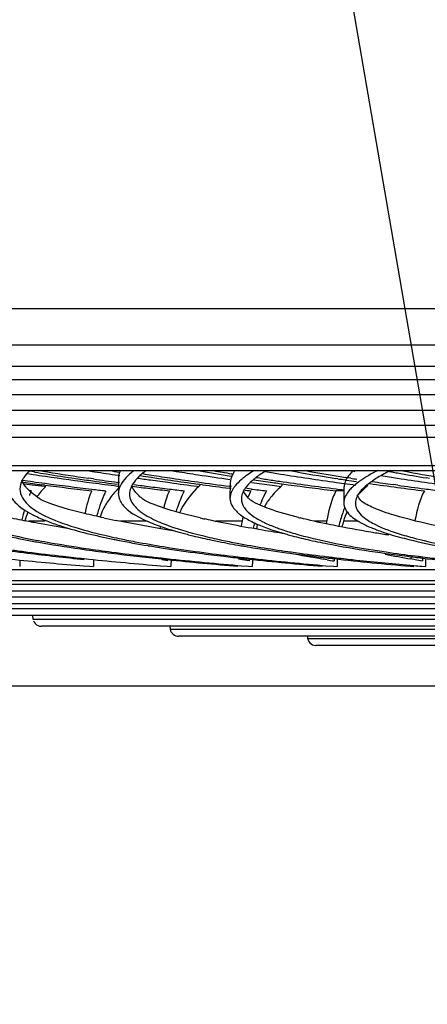
# Model space of a CAD drawing. Units: millimetres. Extents: x 28 to 10215, y -2578 to 801.
# Drawn here: x 9324 to 9360, y -2227 to -2141 of the extents above; entities that cross this region are included whole.
import ezdxf

# ---------------------------------------------------------------- set-up
doc = ezdxf.new("R2010")
doc.units = ezdxf.units.MM
doc.layers.get('0').update_dxf_attribs({"linetype": 'CONTINUOUS'})
doc.layers.get('Defpoints').update_dxf_attribs({"linetype": 'CONTINUOUS'})
doc.styles.get("Standard").update_dxf_attribs({"font": 'arial.ttf'})
doc.dimstyles.new('副本 Standard1', dxfattribs={"dimtxt": 25, "dimasz": 20, "dimexe": 5, "dimexo": 0.0625, "dimgap": 10, "dimtad": 1, "dimdec": 0, "dimrnd": 0.0005, "dimzin": 0, "dimdsep": 46, "dimtxsty": 'Standard', "dimcen": 0.09, "dimadec": 0, "dimazin": 0, "dimtfac": 1, "dimtdec": 0, "dimtofl": 0, "dimtmove": 0, "dimatfit": 3, "dimfxl": 0, "dimtolj": 1, "dimtzin": 0, "dimarcsym": 0})

# ---------------------------------------------------------------- blocks, each defined once
blk = doc.blocks.new('*D33')
at = {"color": 0, "lineweight": -2}
for p, q in [((9274.648, -1819.501), (9036.182, -1819.501)), ((9041.182, -2179.35), (9041.182, -1839.501)), ((9483.963, -2199.35), (9036.182, -2199.35))]:
    blk.add_line(p, q, dxfattribs=at)
at = {"color": 0}
for points in [[(9044.516, -1839.501), (9037.849, -1839.501), (9041.182, -1819.501)], [(9037.849, -2179.35), (9044.516, -2179.35), (9041.182, -2199.35)]]:
    blk.add_solid(points, dxfattribs=at)
at = {"layer": 'Defpoints', "color": 0}
for p in [(9041.182, -1819.501), (9274.711, -1819.501), (9484.025, -2199.35)]:
    blk.add_point(p, dxfattribs=at)
at = {"color": 0, "insert": (9018.41, -2009.425), "char_height": 25, "attachment_point": 5, "rotation": 90}
blk.add_mtext('\\A1;380', dxfattribs=at)

msp = doc.modelspace()

# ---------------------------------------------------------------- linework, layer by layer
at = {"color": 7}
for p, q in [((9306.797, -1866.731), (9382.327, -2306.249)), ((9190.536, -2166.08), (9983.485, -2166.08)), ((9190.558, -2169.28), (9983.464, -2169.28)), ((9190.051, -2171.15), (9983.971, -2171.15)), ((9983.971, -2172.35), (9190.051, -2172.35)), ((9760.732, -2173.666), (9197.69, -2173.666)), ((9198.188, -2175.034), (9760.234, -2175.034)), ((9200.067, -2176.35), (9758.355, -2176.35)), ((9749.737, -2177.422), (9208.685, -2177.422)), ((9212.641, -2179.894), (9474.815, -2179.894)), ((9214.233, -2180.35), (9473.901, -2180.35)), ((9325.599, -2180.47), (9325.231, -2180.409)), ((9330.335, -2180.353), (9330.753, -2180.419)), ((9330.753, -2180.419), (9330.93, -2180.447)), ((9337.72, -2180.353), (9337.839, -2180.373)), ((9337.839, -2180.373), (9338.129, -2180.419)), ((9340.196, -2180.377), (9340.058, -2180.352)), ((9353.465, -2180.353), (9353.763, -2180.404)), ((9353.763, -2180.404), (9353.853, -2180.419)), ((9353.769, -2180.403), (9353.853, -2180.419)), ((9325.018, -2180.616), (9325.545, -2180.694)), ((9325.699, -2180.486), (9325.599, -2180.47)), ((9330.837, -2181.089), (9330.422, -2181.028)), ((9333.029, -2180.767), (9333.168, -2180.787)), ((9333.059, -2180.961), (9333.037, -2182.381)), ((9343.151, -2180.655), (9342.99, -2180.628)), ((9345.481, -2181.028), (9345.139, -2180.975)), ((9352.344, -2181.071), (9352.171, -2181.043)), ((9353.11, -2181.19), (9352.976, -2181.169)), ((9353.195, -2180.982), (9353.03, -2180.955)), ((9353.489, -2181.028), (9353.195, -2180.982)), ((9360.42, -2181.043), (9360.161, -2181.001)), ((9324.767, -2181.504), (9325.453, -2181.593)), ((9325.378, -2182.137), (9325.249, -2182.122)), ((9325.378, -2182.137), (9325.25, -2182.122)), ((9325.378, -2182.137), (9325.269, -2182.137)), ((9326.564, -2181.625), (9326.316, -2181.592)), ((9326.546, -2181.734), (9326.662, -2181.748)), ((9326.547, -2181.732), (9326.662, -2181.748)), ((9332.95, -2181.713), (9333.092, -2181.731)), ((9332.954, -2181.71), (9333.094, -2181.73)), ((9333.125, -2181.412), (9332.985, -2181.392)), ((9339.979, -2181.729), (9340.129, -2181.748)), ((9339.982, -2181.728), (9340.129, -2181.748)), ((9340.436, -2181.592), (9340.003, -2181.534)), ((9342.96, -2181.922), (9342.806, -2181.902)), ((9342.981, -2181.753), (9342.829, -2181.733)), ((9342.882, -2181.409), (9342.861, -2182.803)), ((9344.715, -2181.973), (9344.189, -2181.907)), ((9346.565, -2181.644), (9347.191, -2181.727)), ((9347.191, -2181.727), (9347.358, -2181.748)), ((9347.195, -2181.725), (9347.358, -2181.748)), ((9352.889, -2182.137), (9352.19, -2182.137)), ((9352.239, -2181.387), (9352.897, -2181.479)), ((9352.893, -2181.83), (9352.872, -2183.191)), ((9357.641, -2181.641), (9357.232, -2181.585)), ((9326.611, -2184.805), (9325.172, -2184.805)), ((9335.586, -2184.805), (9333.223, -2184.805)), ((9343.931, -2184.805), (9341.615, -2184.805)), ((9351.382, -2184.805), (9350.328, -2184.805)), ((9354.146, -2184.805), (9352.848, -2184.805)), ((9325.01, -2186.475), (9325.171, -2186.505)), ((9337.38, -2188.311), (9336.859, -2188.224)), ((9343.977, -2188.216), (9343.614, -2188.154)), ((9344.542, -2188.311), (9343.977, -2188.216)), ((9351.412, -2188.207), (9351.051, -2188.144)), ((9351.135, -2187.902), (9351.402, -2187.934)), ((9359.145, -2188.198), (9358.788, -2188.135)), ((9359.165, -2187.871), (9359.408, -2187.902)), ((9276.761, -2189.055), (9681.661, -2189.055)), ((9329.644, -2188.713), (9329.979, -2188.741)), ((9329.979, -2188.741), (9330.505, -2188.784)), ((9330.505, -2188.784), (9330.84, -2188.811)), ((9336.429, -2188.708), (9336.761, -2188.736)), ((9336.761, -2188.736), (9337.335, -2188.784)), ((9337.335, -2188.784), (9337.667, -2188.811)), ((9343.547, -2188.704), (9343.876, -2188.732)), ((9343.876, -2188.732), (9344.496, -2188.784)), ((9344.496, -2188.784), (9344.826, -2188.811)), ((9350.981, -2188.699), (9351.307, -2188.727)), ((9351.307, -2188.727), (9351.971, -2188.784)), ((9351.971, -2188.784), (9352.298, -2188.811)), ((9358.714, -2188.693), (9359.036, -2188.722)), ((9358.72, -2188.775), (9359.044, -2188.803)), ((9359.744, -2188.784), (9360.067, -2188.811)), ((9680.661, -2190.055), (9277.761, -2190.055)), ((9289.328, -2190.37), (9669.094, -2190.37)), ((9668.358, -2190.978), (9290.064, -2190.978)), ((9301.388, -2191.47), (9657.034, -2191.47)), ((9656.298, -2192.078), (9302.124, -2192.078)), ((9313.454, -2192.497), (9644.968, -2192.497)), ((9644.231, -2193.105), (9314.191, -2193.105)), ((9325.494, -2193.105), (9325.527, -2193.451)), ((9325.527, -2193.451), (9632.895, -2193.451)), ((9325.567, -2193.588), (9325.633, -2193.716)), ((9325.633, -2193.716), (9325.722, -2193.828)), ((9632.159, -2194.059), (9326.263, -2194.059)), ((9337.579, -2194.059), (9337.605, -2194.332)), ((9337.605, -2194.332), (9620.817, -2194.332)), ((9620.081, -2194.939), (9338.341, -2194.939)), ((9349.669, -2194.939), (9349.688, -2195.139)), ((9349.688, -2195.139), (9608.734, -2195.139)), ((9349.728, -2195.277), (9349.794, -2195.404)), ((9349.794, -2195.404), (9349.883, -2195.516)), ((9607.998, -2195.747), (9350.424, -2195.747))]:
    msp.add_line(p, q, dxfattribs=at)
for centre, radius, start, end in [((9357.977, -1990.467), 192.541, 260.47426, 260.68152), ((9362.041, -2008.827), 174.084, 260.16497, 260.42628), ((9338.772, -2185.951), 7.103, 127.89175, 130.74736), ((9379.425, -1922.532), 261.172, 260.90236, 261.33232), ((9369.88, -2013.331), 169.663, 259.92372, 260.86826), ((9369.467, -2022.67), 160.162, 259.90461, 260.48442), ((9377.617, -2020.298), 162.747, 259.56383, 261.00482), ((9376.775, -2032.308), 150.531, 259.57005, 260.67528), ((9379.789, -2059.528), 123.044, 259.27716, 259.4343), ((9380.544, -2062.555), 119.943, 259.14589, 259.43905), ((9364.829, -1893.713), 290.286, 262.03665, 262.21149), ((9374.8, -1847.636), 336.681, 261.58761, 261.7718), ((9359.071, -1977.217), 205.991, 260.6766, 260.95623), ((9380.589, -1807.388), 377.342, 261.7764, 262.41237), ((9362.798, -1953.629), 229.871, 260.96291, 261.61538), ((9362.505, -1962.47), 220.901, 260.69845, 261.6489), ((9366.903, -1925.965), 257.838, 261.60948, 261.952), ((9370.407, -1901.128), 282.921, 261.95354, 262.39656), ((9369.173, -1917.276), 266.584, 261.73195, 262.19819), ((9375.721, -1893.486), 290.436, 261.12853, 261.54734), ((9384.33, -1834.78), 349.77, 261.83985, 262.03405), ((9368.005, -1972.301), 211.093, 260.99624, 261.25799), ((9366.628, -1988.042), 195.129, 260.72844, 260.95251), ((9388.094, -1807.841), 376.97, 262.03499, 262.30186), ((9369.658, -1961.57), 221.951, 261.25724, 261.42985), ((9369.37, -1970.73), 212.657, 260.95646, 261.45891), ((9371.403, -1949.965), 233.687, 261.43068, 261.6964), ((9374.758, -1926.851), 257.043, 261.70056, 262.22924), ((9373.509, -1943.149), 240.547, 261.45975, 261.99686), ((9385.606, -1881.891), 302.281, 261.33512, 261.86835), ((9349.02, -2187.228), 7.976, 125.41634, 128.45034), ((9378.829, -1956.412), 227.282, 261.42793, 261.84743), ((9349.513, -2186.685), 7.191, 127.26784, 128.31422), ((9377.877, -1970.541), 212.966, 261.25053, 261.56226), ((9383.079, -1953.446), 230.008, 260.71994, 260.89952), ((9379.692, -1958.339), 225.303, 261.56081, 261.71779), ((9384.819, -1942.59), 241.003, 260.89925, 261.04262), ((9385.872, -1914.691), 269.385, 261.75442, 262.81913), ((9390.939, -1903.354), 280.714, 261.05566, 262.0758), ((9382.392, -1990.5), 192.925, 261.04002, 261.22998), ((9380.801, -2008.21), 174.963, 260.65279, 260.86704), ((9384.262, -1978.328), 205.239, 261.26967, 261.5184), ((9383.059, -1994.066), 189.286, 261.01253, 261.17884), ((9361.13, -2191.141), 12.008, 120.87982, 122.21118), ((9361.232, -2189.8), 10.342, 121.29178, 123.94074), ((9395.053, -1933.958), 249.883, 261.04082, 261.38303), ((9380.779, -2054.216), 128.448, 259.43489, 259.66875), ((9400.161, -1900.142), 284.082, 261.38636, 261.87567), ((9384.115, -2035.683), 147.279, 259.68502, 260.63974), ((9385.582, -2034.851), 148.101, 259.48747, 260.7554), ((9366.08, -1877.66), 306.523, 262.24366, 262.38749), ((9337.538, -2187.471), 13.279, 156.31541, 157.08802), ((9388.207, -1697.165), 488.476, 262.61889, 262.74811), ((9367.491, -1867.097), 317.18, 262.38755, 262.54104), ((9366.624, -1880.584), 303.538, 262.21173, 262.41832), ((9372.014, -1831.993), 352.574, 262.59346, 263.27032), ((9371.08, -1846.713), 337.701, 262.42706, 263.13391), ((9375.459, -1810.834), 373.846, 263.12503, 263.31428), ((9389.633, -1740.28), 445.058, 262.39903, 262.68281), ((9343.835, -2187.644), 13.112, 155.16936, 157.02761), ((9376.034, -1858.446), 325.972, 262.63928, 262.91576), ((9375.12, -1873.275), 310.985, 262.47891, 262.74631), ((9378.751, -1836.585), 348.001, 262.91582, 263.19836), ((9377.807, -1852.15), 332.28, 262.7466, 263.04075), ((9380.277, -1831.951), 352.63, 263.03993, 263.25092), ((9393.393, -1768.573), 416.594, 262.303, 262.63349), ((9350.39, -2187.75), 12.846, 154.08956, 156.17439), ((9378.377, -1908.483), 275.553, 261.99807, 262.58796), ((9379.951, -1888.62), 295.625, 262.31849, 262.78168), ((9384.739, -1850.597), 333.948, 263.00001, 263.1149), ((9385.439, -1853.38), 331.107, 262.93522, 263.17043), ((9396.618, -1803.665), 381.279, 262.18305, 262.45666), ((9357.142, -2187.764), 12.424, 153.07276, 153.71391), ((9381.103, -1940.63), 243.227, 261.84434, 261.99183), ((9382.453, -1931.027), 252.924, 261.99202, 262.16878), ((9386.995, -1897.494), 286.764, 262.18265, 263.02859), ((9390.275, -1880.2), 304.156, 262.80835, 262.93343), ((9401.728, -1827.279), 357.55, 262.15052, 262.31974), ((9389.883, -1939.572), 244.401, 261.82744, 262.41023), ((9388.321, -1959.073), 224.673, 261.56608, 262.04623), ((9394.424, -1905.568), 278.707, 262.40829, 262.89889), ((9393.192, -1923.946), 260.136, 262.1451, 262.66454), ((9396.712, -1896.752), 287.557, 262.66078, 262.95389), ((9406.632, -1854.845), 329.839, 261.87474, 262.31485), ((9337.859, -2187.607), 13.628, 157.0894, 158.19197), ((9351.39, -2188.179), 13.934, 156.22443, 162.35485), ((9357.949, -2188.138), 13.314, 155.39983, 158.92978), ((9357.395, -2187.888), 12.707, 153.7177, 155.38632), ((9340.182, -2188.403), 16.084, 163.29248, 166.60802), ((9336.574, -2186.136), 5.421, 154.0264, 161.73185), ((9343.567, -2186.268), 5.593, 153.37823, 156.52327), ((9365.785, -2188.462), 13.729, 159.22354, 161.30141), ((9345.473, -2076.72), 109.992, 258.5479, 259.47394), ((9349.627, -2101.763), 84.665, 257.81914, 258.55152), ((9354.493, -2122.947), 63.204, 256.96373, 257.34155), ((9363.307, -2188.176), 19.672, 168.86969, 171.48675), ((9360.159, -2140.043), 45.849, 255.77974, 255.95766), ((9366.268, -2188.621), 14.238, 161.31857, 166.33958), ((9349.267, -2056.548), 130.517, 259.45393, 259.68827), ((9354.638, -2026.48), 161.061, 259.72328, 260.67627), ((9359.415, -2188.53), 22.928, 171.7505, 172.27708), ((9359.559, -2188.674), 15.012, 165.6146, 167.56117), ((9359.824, -2188.713), 14.988, 165.89212, 167.59446), ((9366.69, -2188.702), 14.38, 164.27498, 166.39628), ((9340.862, -2107.082), 80.809, 258.80217, 259.22329), ((9346.787, -2117.168), 70.671, 258.38626, 258.72693), ((9349.562, -2103.037), 85.071, 258.7542, 260.59484), ((9362.67, -2129.503), 58.386, 257.36691, 259.15168), ((9347.621, -2012.017), 176.951, 262.24253, 262.67559), ((9353.281, -2024.433), 164.517, 261.92678, 262.71928), ((9352.458, -2036.081), 152.758, 261.61603, 262.47515), ((9354.113, -2076.377), 112.117, 260.52699, 261.21026), ((9358.036, -2050.866), 137.928, 261.21908, 262.55421), ((9357.148, -2062.497), 126.17, 260.81652, 262.27419), ((9359.651, -2096.441), 91.896, 260.08664, 260.28893), ((9356.691, -1862.944), 326.89, 264.18878, 265.25398), ((9348.307, -2001.211), 187.852, 262.45795, 262.88586), ((9352.871, -1964.203), 225.14, 262.89976, 264.17604), ((9351.591, -1980.787), 208.433, 262.68765, 263.55302), ((9355.867, -1943.387), 246.076, 263.54146, 263.97347), ((9361.709, -1887.324), 302.443, 263.98786, 265.20519), ((9358.329, -1984.814), 204.456, 262.72326, 263.95906), ((9357.354, -1998.913), 190.248, 262.47912, 263.40578), ((9361.238, -1965.843), 223.544, 263.39026, 263.72957), ((9364.442, -1929.245), 260.36, 263.9082, 264.03201), ((9367.033, -1912.133), 277.566, 263.75159, 265.14618), ((9369.202, -1883.008), 306.842, 264.04568, 265.20439), ((9353.822, -2188.809), 16.155, 177.90775, 179.98971), ((9363.261, -2011.799), 177.343, 262.51598, 263.21574), ((9363.48, -2016.6), 172.502, 262.23947, 263.23583), ((9366.826, -1981.941), 207.413, 263.2123, 263.66327), ((9366.934, -1988.069), 201.242, 263.2161, 263.44215), ((9369.444, -1958.553), 230.946, 263.65808, 263.80801), ((9368.173, -1977.305), 212.077, 263.4416, 263.60308), ((9374.916, -1907.173), 282.617, 263.82862, 265.14257), ((9360.069, -2188.788), 15.534, 177.62783, 178.24232), ((9373.249, -1931.001), 258.658, 263.62863, 265.06131), ((9360.275, -2188.809), 15.449, 177.65557, 179.98898), ((9399.25, -1911.287), 281.021, 259.51787, 260.12421), ((9369.757, -2028.569), 160.521, 262.28798, 263.0179), ((9369.537, -2036.9), 152.118, 261.95314, 263.05181), ((9372.737, -2004.412), 184.861, 263.01116, 263.36409), ((9374.797, -1986.785), 202.608, 263.36161, 263.54335), ((9373.766, -2003.047), 186.234, 263.1032, 263.29811), ((9404.025, -1884.025), 308.699, 260.18695, 260.30132), ((9380.86, -1932.037), 257.691, 263.57274, 265.07128), ((9366.931, -2188.788), 14.92, 177.35823, 178.16882), ((9367.134, -2188.809), 14.836, 177.38762, 179.9882), ((9404.157, -1932.725), 259.408, 259.41604, 259.92747), ((9376.582, -2044.772), 144.268, 262.02815, 262.79102), ((9376.527, -2051.882), 137.093, 261.64419, 262.72442), ((9378.968, -2026.13), 163.062, 262.78127, 263.00887), ((9380.942, -2188.801), 22.179, 177.76308, 178.25721), ((9380.483, -2013.775), 175.51, 263.00886, 263.2299), ((9408.334, -1909.289), 283.213, 259.99806, 260.13112), ((9379.869, -2026.173), 163.018, 262.78931, 262.93584), ((9374.171, -2188.788), 14.386, 177.07195, 178.09956), ((9387.034, -1957.189), 232.474, 263.2706, 264.9908), ((9374.37, -2188.809), 14.303, 177.10288, 179.98739), ((9342.277, -2188.809), 17.919, 178.36776, 179.9911), ((9347.81, -2188.809), 16.971, 178.14496, 179.99042), ((9386.959, -1872.813), 317.14, 264.94895, 265.07718), ((9326.263, -2193.309), 0.75, 223.82568, 270), ((9338.341, -2194.189), 0.75, 190.95642, 270), ((9350.424, -2194.997), 0.75, 190.95642, 201.91284), ((9350.424, -2194.997), 0.75, 223.82568, 270)]:
    msp.add_arc(centre, radius, start, end, dxfattribs=at)
for points in [[(9325.228, -2180.346), (9325.04, -2180.534), (9324.864, -2180.739), (9324.718, -2180.962)], [(9333.207, -2180.339), (9333.169, -2180.423), (9333.138, -2180.509), (9333.114, -2180.597)], [(9335.486, -2180.346), (9335.234, -2180.535), (9334.991, -2180.738), (9334.77, -2180.962)], [(9343.31, -2180.34), (9343.208, -2180.472), (9343.117, -2180.614), (9343.045, -2180.765)], [(9344.975, -2180.346), (9344.779, -2180.467), (9344.586, -2180.594), (9344.398, -2180.728)], [(9346.079, -2180.346), (9345.762, -2180.536), (9345.452, -2180.738), (9345.159, -2180.962)], [(9355.855, -2180.346), (9355.554, -2180.5), (9355.257, -2180.662), (9354.967, -2180.836)], [(9356.983, -2180.346), (9356.602, -2180.537), (9356.225, -2180.74), (9355.861, -2180.962)], [(9333.114, -2180.597), (9333.082, -2180.716), (9333.063, -2180.838), (9333.059, -2180.961)], [(9333.706, -2180.982), (9333.516, -2181.188), (9333.342, -2181.415), (9333.217, -2181.666)], [(9334.135, -2180.57), (9333.985, -2180.7), (9333.841, -2180.836), (9333.706, -2180.982)], [(9343.045, -2180.765), (9342.95, -2180.965), (9342.889, -2181.187), (9342.882, -2181.409)], [(9324.379, -2181.978), (9324.379, -2182.244), (9324.461, -2182.515), (9324.591, -2182.746)], [(9326.662, -2181.748), (9326.381, -2182.019), (9326.117, -2182.309), (9325.88, -2182.618)], [(9330.698, -2182.137), (9330.401, -2182.759), (9330.241, -2183.442), (9330.109, -2184.118)], [(9333.031, -2181.936), (9332.782, -2182.185), (9332.547, -2182.451), (9332.335, -2182.733)], [(9333.217, -2181.666), (9333.107, -2181.886), (9333.036, -2182.135), (9333.036, -2182.381)], [(9334.124, -2181.9), (9334.059, -2182.068), (9334.021, -2182.25), (9334.021, -2182.43)], [(9334.348, -2181.964), (9334.291, -2181.874), (9334.24, -2181.778), (9334.198, -2181.68)], [(9337.536, -2182.137), (9337.301, -2182.607), (9337.15, -2183.119), (9337.027, -2183.63)], [(9340.129, -2181.748), (9339.504, -2182.323), (9338.948, -2183.002), (9338.567, -2183.762)], [(9340.129, -2181.748), (9340.187, -2181.708), (9340.22, -2181.633), (9340.234, -2181.563)], [(9343.156, -2181.918), (9343.055, -2182.073), (9342.97, -2182.241), (9342.917, -2182.418)], [(9343.319, -2181.696), (9343.262, -2181.767), (9343.207, -2181.841), (9343.156, -2181.918)], [(9344.706, -2182.137), (9344.618, -2182.305), (9344.542, -2182.48), (9344.474, -2182.657)], [(9347.358, -2181.748), (9347.023, -2182.05), (9346.709, -2182.379), (9346.429, -2182.733)], [(9347.358, -2181.748), (9347.429, -2181.7), (9347.466, -2181.6), (9347.467, -2181.514)], [(9352.19, -2182.137), (9352.087, -2182.325), (9352, -2182.522), (9351.923, -2182.721)], [(9352.948, -2181.476), (9352.915, -2181.591), (9352.896, -2181.711), (9352.893, -2181.83)], [(9354.895, -2181.748), (9354.633, -2181.98), (9354.384, -2182.228), (9354.153, -2182.491)], [(9354.895, -2181.748), (9354.942, -2181.717), (9354.971, -2181.662), (9354.988, -2181.609)], [(9359.97, -2182.137), (9359.518, -2182.934), (9359.308, -2183.856), (9359.136, -2184.756)], [(9331.762, -2182.526), (9331.51, -2183.122), (9331.299, -2183.737), (9331.128, -2184.362)], [(9332.335, -2182.733), (9332.092, -2183.054), (9331.877, -2183.399), (9331.701, -2183.762)], [(9333.036, -2182.381), (9333.037, -2182.569), (9333.08, -2182.76), (9333.154, -2182.933)], [(9342.917, -2182.418), (9342.881, -2182.543), (9342.86, -2182.673), (9342.861, -2182.803)], [(9343.862, -2182.842), (9343.862, -2183.093), (9343.949, -2183.348), (9344.081, -2183.561)], [(9346.429, -2182.733), (9346.233, -2182.982), (9346.052, -2183.245), (9345.894, -2183.52)], [(9351.923, -2182.721), (9351.637, -2183.46), (9351.471, -2184.244), (9351.339, -2185.026)], [(9354.379, -2182.999), (9354.253, -2182.844), (9354.143, -2182.674), (9354.063, -2182.492)], [(9352.872, -2183.191), (9352.873, -2183.383), (9352.927, -2183.578), (9353.014, -2183.748)], [(9353.893, -2183.221), (9353.893, -2183.318), (9353.905, -2183.415), (9353.929, -2183.508)], [(9325.083, -2183.976), (9324.971, -2184.244), (9324.879, -2184.522), (9324.813, -2184.805)], [(9353.177, -2183.942), (9353.044, -2184.219), (9352.932, -2184.509), (9352.848, -2184.805)]]:
    msp.add_open_spline(points, degree=3, dxfattribs=at)
for points, knots in [([(9353.731, -2180.34), (9353.635, -2180.428), (9353.308, -2180.753), (9353.038, -2181.156), (9352.948, -2181.476)], [0, 0, 0, 0, 0.28073, 1, 1, 1, 1]), ([(9324.718, -2180.962), (9324.666, -2181.043), (9324.485, -2181.353), (9324.38, -2181.715), (9324.379, -2181.978)], [0, 0, 0, 0, 0.26887, 1, 1, 1, 1]), ([(9325.05, -2181.964), (9324.993, -2181.902), (9324.794, -2181.671), (9324.629, -2181.408), (9324.547, -2181.204)], [0, 0, 0, 0, 0.278433, 1, 1, 1, 1]), ([(9334.77, -2180.962), (9334.696, -2181.037), (9334.439, -2181.317), (9334.222, -2181.642), (9334.124, -2181.9)], [0, 0, 0, 0, 0.2752, 1, 1, 1, 1]), ([(9344.06, -2180.982), (9343.988, -2181.039), (9343.723, -2181.258), (9343.477, -2181.501), (9343.319, -2181.696)], [0, 0, 0, 0, 0.269766, 1, 1, 1, 1]), ([(9345.055, -2181.042), (9344.968, -2181.111), (9344.658, -2181.368), (9344.373, -2181.661), (9344.204, -2181.9)], [0, 0, 0, 0, 0.274406, 1, 1, 1, 1]), ([(9354.73, -2180.982), (9354.612, -2181.056), (9354.19, -2181.333), (9353.788, -2181.646), (9353.53, -2181.906)], [0, 0, 0, 0, 0.275008, 1, 1, 1, 1]), ([(9355.458, -2181.22), (9355.376, -2181.275), (9355.077, -2181.484), (9354.792, -2181.714), (9354.6, -2181.9)], [0, 0, 0, 0, 0.268989, 1, 1, 1, 1]), ([(9326.361, -2182.999), (9326.224, -2182.914), (9325.758, -2182.61), (9325.319, -2182.256), (9325.05, -2181.964)], [0, 0, 0, 0, 0.288418, 1, 1, 1, 1]), ([(9335.372, -2182.999), (9335.258, -2182.914), (9334.877, -2182.613), (9334.532, -2182.256), (9334.348, -2181.964)], [0, 0, 0, 0, 0.291067, 1, 1, 1, 1]), ([(9344.204, -2181.9), (9344.151, -2181.975), (9343.971, -2182.258), (9343.862, -2182.597), (9343.862, -2182.842)], [0, 0, 0, 0, 0.272828, 1, 1, 1, 1]), ([(9344.718, -2182.999), (9344.642, -2182.928), (9344.383, -2182.672), (9344.161, -2182.371), (9344.052, -2182.134)], [0, 0, 0, 0, 0.284555, 1, 1, 1, 1]), ([(9353.53, -2181.906), (9353.431, -2182.006), (9353.107, -2182.364), (9352.871, -2182.845), (9352.872, -2183.191)], [0, 0, 0, 0, 0.289781, 1, 1, 1, 1]), ([(9354.6, -2181.9), (9354.494, -2182.003), (9354.151, -2182.367), (9353.893, -2182.863), (9353.893, -2183.221)], [0, 0, 0, 0, 0.292176, 1, 1, 1, 1]), ([(9323.667, -2182.765), (9323.746, -2182.893), (9324.228, -2183.508), (9324.912, -2183.927), (9325.466, -2184.215)], [0, 0, 0, 0, 0.195111, 1, 1, 1, 1]), ([(9324.591, -2182.746), (9324.832, -2183.173), (9325.832, -2184.03), (9326.985, -2184.545), (9327.706, -2184.826)], [0, 0, 0, 0, 0.387823, 1, 1, 1, 1]), ([(9331.763, -2184.522), (9331.193, -2184.399), (9329.37, -2183.979), (9327.553, -2183.488), (9326.361, -2182.999)], [0, 0, 0, 0, 0.311442, 1, 1, 1, 1]), ([(9333.154, -2182.933), (9333.223, -2183.093), (9333.356, -2183.299), (9333.514, -2183.479), (9333.56, -2183.527)], [0, 0, 0, 0, 0.725626, 1, 1, 1, 1]), ([(9334.021, -2182.43), (9334.021, -2182.539), (9334.084, -2183.044), (9334.423, -2183.474), (9334.715, -2183.738)], [0, 0, 0, 0, 0.21698, 1, 1, 1, 1]), ([(9340.236, -2184.522), (9339.256, -2184.295), (9337.608, -2183.873), (9335.996, -2183.305), (9335.372, -2182.999)], [0, 0, 0, 0, 0.59131, 1, 1, 1, 1]), ([(9342.861, -2182.803), (9342.861, -2182.997), (9342.93, -2183.266), (9343.063, -2183.497), (9343.102, -2183.558)], [0, 0, 0, 0, 0.727712, 1, 1, 1, 1]), ([(9348.896, -2184.487), (9348.033, -2184.269), (9346.609, -2183.866), (9345.223, -2183.306), (9344.718, -2182.999)], [0, 0, 0, 0, 0.600983, 1, 1, 1, 1]), ([(9357.3, -2184.282), (9356.683, -2184.095), (9355.674, -2183.752), (9354.707, -2183.265), (9354.379, -2182.999)], [0, 0, 0, 0, 0.603765, 1, 1, 1, 1]), ([(9333.56, -2183.527), (9333.671, -2183.646), (9334.292, -2184.2), (9335.047, -2184.578), (9335.658, -2184.842)], [0, 0, 0, 0, 0.196637, 1, 1, 1, 1]), ([(9334.715, -2183.738), (9334.822, -2183.835), (9335.376, -2184.276), (9336.013, -2184.599), (9336.527, -2184.826)], [0, 0, 0, 0, 0.205127, 1, 1, 1, 1]), ([(9343.102, -2183.558), (9343.193, -2183.697), (9343.344, -2183.872), (9343.512, -2184.026), (9343.559, -2184.068)], [0, 0, 0, 0, 0.726024, 1, 1, 1, 1]), ([(9344.081, -2183.561), (9344.152, -2183.674), (9344.582, -2184.213), (9345.19, -2184.576), (9345.68, -2184.826)], [0, 0, 0, 0, 0.19541, 1, 1, 1, 1]), ([(9353.014, -2183.748), (9353.064, -2183.845), (9353.365, -2184.299), (9353.824, -2184.622), (9354.196, -2184.842)], [0, 0, 0, 0, 0.201408, 1, 1, 1, 1]), ([(9353.929, -2183.508), (9353.959, -2183.623), (9354.204, -2184.189), (9354.728, -2184.573), (9355.146, -2184.826)], [0, 0, 0, 0, 0.196363, 1, 1, 1, 1]), ([(9325.466, -2184.215), (9325.57, -2184.27), (9326.032, -2184.5), (9326.509, -2184.699), (9326.881, -2184.842)], [0, 0, 0, 0, 0.227336, 1, 1, 1, 1]), ([(9338.004, -2185.676), (9337.539, -2185.6), (9335.808, -2185.314), (9334.081, -2184.999), (9332.822, -2184.744)], [0, 0, 0, 0, 0.268384, 1, 1, 1, 1]), ([(9347.694, -2185.927), (9347.04, -2185.823), (9344.681, -2185.434), (9342.329, -2184.994), (9340.643, -2184.615)], [0, 0, 0, 0, 0.277203, 1, 1, 1, 1]), ([(9343.559, -2184.068), (9343.637, -2184.136), (9344.013, -2184.435), (9344.433, -2184.674), (9344.77, -2184.842)], [0, 0, 0, 0, 0.215783, 1, 1, 1, 1]), ([(9352.396, -2185.262), (9352.091, -2185.202), (9350.966, -2184.975), (9349.846, -2184.725), (9349.034, -2184.522)], [0, 0, 0, 0, 0.270877, 1, 1, 1, 1]), ([(9362.619, -2185.533), (9362.103, -2185.434), (9360.318, -2185.074), (9358.54, -2184.658), (9357.3, -2184.282)], [0, 0, 0, 0, 0.288425, 1, 1, 1, 1]), ([(9318.568, -2184.879), (9319.007, -2185.027), (9321.123, -2185.68), (9323.291, -2186.15), (9325.01, -2186.475)], [0, 0, 0, 0, 0.209437, 1, 1, 1, 1]), ([(9319.24, -2184.826), (9319.645, -2184.967), (9321.591, -2185.588), (9323.587, -2186.039), (9325.17, -2186.352)], [0, 0, 0, 0, 0.210081, 1, 1, 1, 1]), ([(9326.881, -2184.842), (9327.259, -2184.986), (9329.116, -2185.627), (9331.033, -2186.078), (9332.56, -2186.392)], [0, 0, 0, 0, 0.206209, 1, 1, 1, 1]), ([(9327.706, -2184.826), (9327.967, -2184.927), (9329.185, -2185.368), (9330.437, -2185.711), (9331.423, -2185.951)], [0, 0, 0, 0, 0.215986, 1, 1, 1, 1]), ([(9335.658, -2184.842), (9335.893, -2184.943), (9337.009, -2185.388), (9338.165, -2185.726), (9339.08, -2185.963)], [0, 0, 0, 0, 0.213086, 1, 1, 1, 1]), ([(9336.527, -2184.826), (9336.758, -2184.928), (9337.862, -2185.375), (9339.007, -2185.714), (9339.914, -2185.951)], [0, 0, 0, 0, 0.212544, 1, 1, 1, 1]), ([(9344.77, -2184.842), (9344.975, -2184.944), (9345.973, -2185.396), (9347.02, -2185.73), (9347.854, -2185.963)], [0, 0, 0, 0, 0.209267, 1, 1, 1, 1]), ([(9345.68, -2184.826), (9345.78, -2184.877), (9346.223, -2185.091), (9346.68, -2185.276), (9347.037, -2185.407)], [0, 0, 0, 0, 0.226889, 1, 1, 1, 1]), ([(9347.037, -2185.407), (9347.165, -2185.455), (9347.724, -2185.653), (9348.291, -2185.827), (9348.73, -2185.951)], [0, 0, 0, 0, 0.231388, 1, 1, 1, 1]), ([(9356.83, -2186.048), (9356.438, -2185.984), (9354.957, -2185.74), (9353.479, -2185.475), (9352.396, -2185.262)], [0, 0, 0, 0, 0.264591, 1, 1, 1, 1]), ([(9354.196, -2184.842), (9354.281, -2184.892), (9354.668, -2185.108), (9355.073, -2185.291), (9355.391, -2185.421)], [0, 0, 0, 0, 0.224788, 1, 1, 1, 1]), ([(9355.146, -2184.826), (9355.317, -2184.929), (9356.179, -2185.393), (9357.108, -2185.721), (9357.851, -2185.951)], [0, 0, 0, 0, 0.204376, 1, 1, 1, 1]), ([(9355.391, -2185.421), (9355.507, -2185.469), (9356.015, -2185.668), (9356.533, -2185.84), (9356.935, -2185.963)], [0, 0, 0, 0, 0.229677, 1, 1, 1, 1]), ([(9325.753, -2186.466), (9326.101, -2186.532), (9327.574, -2186.803), (9329.054, -2187.04), (9330.185, -2187.207)], [0, 0, 0, 0, 0.236757, 1, 1, 1, 1]), ([(9331.423, -2185.951), (9331.607, -2185.996), (9332.383, -2186.179), (9333.163, -2186.346), (9333.759, -2186.466)], [0, 0, 0, 0, 0.237535, 1, 1, 1, 1]), ([(9333.759, -2186.466), (9334.017, -2186.517), (9335.098, -2186.728), (9336.183, -2186.916), (9337.012, -2187.05)], [0, 0, 0, 0, 0.238235, 1, 1, 1, 1]), ([(9339.08, -2185.963), (9339.252, -2186.008), (9339.98, -2186.191), (9340.714, -2186.357), (9341.275, -2186.475)], [0, 0, 0, 0, 0.236508, 1, 1, 1, 1]), ([(9339.914, -2185.951), (9340.085, -2185.996), (9340.813, -2186.18), (9341.545, -2186.347), (9342.106, -2186.466)], [0, 0, 0, 0, 0.236334, 1, 1, 1, 1]), ([(9341.275, -2186.475), (9341.478, -2186.518), (9342.327, -2186.693), (9343.18, -2186.851), (9343.831, -2186.965)], [0, 0, 0, 0, 0.239079, 1, 1, 1, 1]), ([(9342.106, -2186.466), (9342.57, -2186.564), (9344.606, -2186.971), (9346.658, -2187.296), (9348.243, -2187.521)], [0, 0, 0, 0, 0.228539, 1, 1, 1, 1]), ([(9347.854, -2185.963), (9348.013, -2186.008), (9348.692, -2186.192), (9349.375, -2186.357), (9349.9, -2186.475)], [0, 0, 0, 0, 0.235187, 1, 1, 1, 1]), ([(9348.73, -2185.951), (9349.275, -2186.105), (9351.871, -2186.763), (9354.516, -2187.212), (9356.605, -2187.519)], [0, 0, 0, 0, 0.211519, 1, 1, 1, 1]), ([(9356.935, -2185.963), (9357.49, -2186.133), (9360.214, -2186.864), (9363.001, -2187.332), (9365.217, -2187.654)], [0, 0, 0, 0, 0.205824, 1, 1, 1, 1]), ([(9357.851, -2185.951), (9358.321, -2186.096), (9360.583, -2186.721), (9362.896, -2187.144), (9364.727, -2187.435)], [0, 0, 0, 0, 0.209589, 1, 1, 1, 1]), ([(9325.171, -2186.505), (9325.563, -2186.579), (9327.227, -2186.879), (9328.898, -2187.138), (9330.177, -2187.32)], [0, 0, 0, 0, 0.235851, 1, 1, 1, 1]), ([(9344.15, -2187.02), (9344.473, -2187.076), (9345.826, -2187.3), (9347.182, -2187.498), (9348.216, -2187.638)], [0, 0, 0, 0, 0.239113, 1, 1, 1, 1]), ([(9351.681, -2186.845), (9352.06, -2186.918), (9353.686, -2187.218), (9355.32, -2187.47), (9356.574, -2187.646)], [0, 0, 0, 0, 0.233897, 1, 1, 1, 1]), ([(9352.031, -2188.009), (9352.571, -2188.073), (9354.796, -2188.324), (9357.025, -2188.542), (9358.714, -2188.693)], [0, 0, 0, 0, 0.242768, 1, 1, 1, 1]), ([(9359.821, -2187.953), (9360.375, -2188.022), (9362.675, -2188.295), (9364.979, -2188.527), (9366.729, -2188.688)], [0, 0, 0, 0, 0.241146, 1, 1, 1, 1])]:
    msp.add_open_spline(points, degree=3, knots=knots, dxfattribs=at)

# ---------------------------------------------------------------- dimensions: what is measured, and where the dimension line sits
dim = msp.add_linear_dim(base=(9041.182, -1819.501), p1=(9484.025, -2199.35), p2=(9274.711, -1819.501), angle=90, dimstyle='副本 Standard1', dxfattribs=at)
dim.commit()
dim.dimension.update_dxf_attribs({"geometry": '*D33', "text_midpoint": (9018.41, -2009.425)})

doc.saveas('drawing.dxf')
